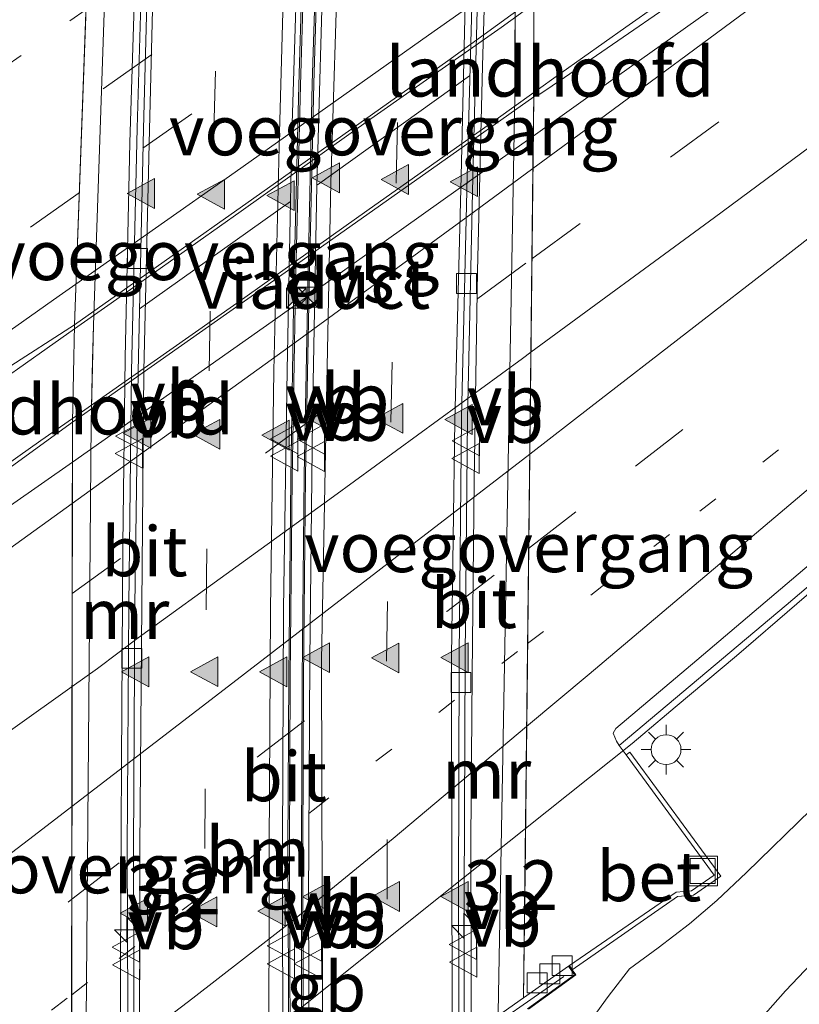
# Model space of a CAD drawing. Units: metres. Extents: x 82460 to 90000, y 449998 to 456251.
# Drawn here: x 84009 to 84048, y 451212 to 451261 of the extents above; entities that cross this region are included whole.
import ezdxf
from ezdxf.enums import TextEntityAlignment as Align

# ---------------------------------------------------------------- set-up
doc = ezdxf.new("R2010")
doc.units = ezdxf.units.M
doc.linetypes.add('VW-1-3_STREEP', pattern=[4, 1, -3])
doc.linetypes.add('VW-3-9_STREEP', pattern=[12, 3, -9])
doc.layers.get('0').update_dxf_attribs({"lineweight": 25})
for name, color, linetype, lineweight in [('B-ME-AM-KILOMETR-S-B1', 7, 'Continuous', 18), ('B-ME-BV-GELEIDECONSTRUCTIE-BARRIER-L-B1', 213, 'BV-STEPBARRIER', 18), ('B-ME-BV-GELEIDECONSTRUCTIE-BARRIER-L-B2', 213, 'BV-STEPBARRIER', 18), ('B-ME-BV-GELEIDECONSTRUCTIE-GELEIDERAIL-L-B1', 213, 'BV-GELEIDERAIL', 18), ('B-ME-BV-GELEIDECONSTRUCTIE-GELEIDERAIL-L-B2', 213, 'BV-GELEIDERAIL', 18), ('B-ME-GW-KRUINLIJN-L-B1', 93, 'Continuous', 18), ('B-ME-GW-TEENLIJN-L-B1', 93, 'Continuous', 18), ('B-ME-IE-GRASLAND-GV-B6', 93, 'Continuous', 18), ('B-ME-IE-INRICHTINGSELEMENT-S-B1', 253, 'Continuous', 18), ('B-ME-IE-MEUBILAIR_WEGMEUBILAIR-LICHTMAST-S-B1', 8, 'Continuous', 18), ('B-ME-KW-LANDHOOFD-GV-B6', 173, 'Continuous', 18), ('B-ME-KW-VIADUCT-GV-B7', 173, 'Continuous', 18), ('B-ME-KW-VOEGOVERGANG-L-B1', 7, 'Continuous', 18), ('B-ME-KW-VOEGOVERGANG-L-B2', 8, 'Continuous', 18), ('B-ME-MW-MUUR-GV-B6', 8, 'IE-TERREINAFSCHEIDING-KUNSTMATIG', 18), ('B-ME-VH-VERH_SOORT-BETON-OVERIG-GV-B6', 8, 'IE-TERREINAFSCHEIDING-NATUURLIJK-HOUTWAL', 18), ('B-ME-VH-VERH_SOORT-BITUMEN-GV-B6', 8, 'IE-TERREINAFSCHEIDING-NATUURLIJK-HOUTWAL', 18), ('B-ME-VH-VERH_SOORT-BITUMEN-GV-B7', 8, 'Continuous', 18), ('B-ME-VH-VERH_SOORT-GV-B6', 8, 'Continuous', 18), ('B-ME-VV-KOLK-S-B1', 8, 'Continuous', 18), ('B-ME-VW-MARKERING-13STREEP-045-L-B1', 255, 'VW-1-3_STREEP', 18), ('B-ME-VW-MARKERING-13STREEP-045-L-B2', 255, 'VW-1-3_STREEP', 18), ('B-ME-VW-MARKERING-39STREEP-015-L-B1', 255, 'VW-3-9_STREEP', 18), ('B-ME-VW-MARKERING-39STREEP-015-L-B2', 255, 'VW-3-9_STREEP', 18), ('B-ME-VW-MARKERING-STREEP-015-L-B1', 7, 'Continuous', 18), ('B-ME-VW-MARKERING-STREEP-015-L-B2', 7, 'Continuous', 18), ('B-ME-VW-MARKERING-VERDRIJFSTRP-GV-B6', 7, 'Continuous', 18), ('B-ME-VW-MARKERING-VERDRIJFSTRP-GV-B7', 7, 'Continuous', 18), ('B-ME-VW-MARKERING-VLAKMARK-S-B1', 7, 'Continuous', 18), ('B-ME-VW-MEUBILAIR_WEGMEUBILAIR-VERKEERSBORD-S-B1', 8, 'Continuous', 18)]:
    doc.layers.add(name, color=color, linetype=linetype, lineweight=lineweight)
doc.styles.add('NLCS-ISO', font='NLCS-ISO.TTF')
doc.linetypes.add('BV-GELEIDERAIL', pattern='A,10,-3,[108,NLCS.SHX,S=1,R=0,X=0,Y=0],-3', length=16)
doc.linetypes.add('BV-STEPBARRIER', pattern='A,1,-1,[16,NLCS.SHX,S=1,R=0,X=-1,Y=0],1', length=3)
doc.linetypes.add('IE-TERREINAFSCHEIDING-KUNSTMATIG', pattern='A,4,[82,NLCS.SHX,S=0.75,R=90,X=0,Y=0],4,-2', length=10)
doc.linetypes.add('IE-TERREINAFSCHEIDING-NATUURLIJK-HOUTWAL', pattern='A,7,-1.5,[67,NLCS.SHX,S=0.75,R=45,X=0,Y=0],-1.5,7,-1.5,[70,NLCS.SHX,S=0.75,R=0,X=0,Y=0],-1.5', length=20)

# ---------------------------------------------------------------- blocks, each defined once
blk = doc.blocks.new('hecto')
for p, q in [((0, 0.625), (-0.625, 0)), ((0, -0.625), (0, 0.625)), ((-0.625, 0), (0.625, 0)), ((0.625, 0), (0, -0.625))]:
    blk.add_line(p, q)
blk = doc.blocks.new('verfsymbol')
for color in [252, 253]:
    blk.add_hatch(color=color).paths.add_polyline_path([(0.75, -0.625), (0, 0.75), (-0.75, -0.625)])
blk.add_lwpolyline([(0.75, -0.625), (0, 0.75), (-0.75, -0.625)], close=True)
blk = doc.blocks.new('lantaarnpaal')
for p, q in [((0, 0.75), (0, 1.25)), ((-0.884, 0.884), (-0.53, 0.53)), ((0.53, 0.53), (0.884, 0.884)), ((-0.75, 0), (-1.25, 0)), ((0.75, 0), (1.25, 0)), ((-0.53, -0.53), (-0.884, -0.884)), ((0, -0.75), (0, -1.25)), ((0.53, -0.53), (0.884, -0.884))]:
    blk.add_line(p, q)
blk.add_circle((0, 0), 0.75)
blk = doc.blocks.new('camera')
h = blk.add_hatch(color=256)
h.paths.add_polyline_path([(0.5, 0.5), (-0.5, 0.5), (0, 0)])
h.paths.add_polyline_path([(0, 0), (-0.5, -0.5), (0.5, -0.5)])
for p, q in [((-0.5, 0.5), (0.5, -0.5)), ((0.5, 0.5), (-0.5, -0.5))]:
    blk.add_line(p, q)
blk.add_lwpolyline([(-0.5, 0.5), (0.5, 0.5), (0.5, -0.5), (-0.5, -0.5)], close=True)
blk = doc.blocks.new('kolk')
blk.add_lwpolyline([(-0.5, -0.5), (0.5, -0.5), (0.5, 0.5), (-0.5, 0.5)], close=True)
blk = doc.blocks.new('put')
for p, q in [((0.75, 0.75), (-0.75, 0.75)), ((-0.75, 0.75), (-0.75, -0.75)), ((0.75, -0.75), (0.75, 0.75)), ((-0.75, -0.75), (0.75, -0.75))]:
    blk.add_line(p, q)
blk.add_lwpolyline([(-0.625, 0.625), (0.625, 0.625), (0.625, -0.625), (-0.625, -0.625)], close=True)
blk = doc.blocks.new('verkeersbord')
for p, q in [((0, 0.75), (-0.75, -0.625)), ((0.75, -0.625), (0, 0.75)), ((-0.75, -0.625), (0.75, -0.625))]:
    blk.add_line(p, q)

msp = doc.modelspace()

# ---------------------------------------------------------------- linework, layer by layer
at = {"layer": 'B-ME-BV-GELEIDECONSTRUCTIE-BARRIER-L-B1'}
for points in [[(84022.826, 451209.507, -2.926), (84022.788, 451219.545, -2.933), (84022.824, 451228.163, -2.952), (84022.93, 451238.124, -2.974), (84023.088, 451247.765, -2.995), (84023.34, 451257.871, -3.012), (84023.642, 451268.005, -3.036), (84024.014, 451278.259, -3.06), (84024.452, 451288.276, -3.076), (84024.951, 451297.55, -3.098), (84025.475, 451307.063, -3.118), (84025.504, 451307.637, -3.117), (84026.066, 451316.516, -3.135), (84026.657, 451325.153, -3.151), (84027.365, 451334.283, -3.171), (84027.7379, 451339.352, -3.181)], [(84014.393, 451203.34, -3.016), (84014.37, 451213.627, -3.034), (84014.416, 451223.864, -3.035), (84014.49, 451234.767, -3.059), (84014.599, 451244.185, -3.099), (84014.832, 451254.992, -3.107), (84015.136, 451264.56, -3.118), (84015.524, 451275.271, -3.144), (84015.837, 451283.071, -3.162), (84016.221, 451292.032, -3.183), (84016.757, 451301.539, -3.196), (84017.34, 451311.239, -3.216), (84017.93, 451321.003, -3.236), (84018.649, 451330.852, -3.268), (84019.289, 451338.74, -3.272)], [(84023.549, 451209.457, -2.925), (84023.537, 451219.609, -2.934), (84023.57, 451228.029, -2.959), (84023.673, 451238.279, -2.974), (84023.857, 451247.712, -3.001), (84024.082, 451257.962, -3.016), (84024.392, 451267.925, -3.034), (84024.777, 451278.279, -3.057), (84025.201, 451288.106, -3.08), (84025.682, 451297.587, -3.102), (84026.201, 451307.001, -3.116), (84026.234, 451307.59, -3.121), (84026.813, 451316.275, -3.134), (84027.422, 451325.182, -3.155), (84028.095, 451334.252, -3.175), (84028.4906, 451338.9575, -3.178)], [(84032.021, 451202.936, -3.015), (84031.995, 451212.892, -3.028), (84031.97, 451219.975, -3.041), (84032.039, 451228.25, -3.053), (84032.139, 451238.007, -3.074), (84032.308, 451248.535, -3.091), (84032.555, 451258.835, -3.098), (84032.834, 451267.992, -3.129), (84033.184, 451277.221, -3.148), (84033.574, 451285.942, -3.166), (84033.978, 451294.685, -3.184), (84034.423, 451303.666, -3.198), (84035.028, 451313.139, -3.216), (84035.642, 451322.755, -3.235), (84036.375, 451332.344, -3.262), (84036.6497, 451335.9656, -3.26)]]:
    msp.add_polyline3d(points, dxfattribs=at)
at = {"layer": 'B-ME-BV-GELEIDECONSTRUCTIE-BARRIER-L-B2'}
msp.add_polyline3d([(84011.9066, 451202.4593, 3.3042), (84021.392, 451209.895, 3.406), (84030.79, 451217.407, 3.465), (84034.7241, 451220.5378, 3.504)], dxfattribs=at)
at = {"layer": 'B-ME-BV-GELEIDECONSTRUCTIE-GELEIDERAIL-L-B1'}
for points in [[(84035.1345, 451257.4989, 3.986), (84036.504, 451258.481, 3.986), (84039.757, 451260.787, 3.975), (84043.017, 451263.084, 3.991), (84049.505, 451267.76, 4.026), (84059.269, 451274.779, 4.006), (84081.967, 451290.855, 4.252), (84099.152, 451303.444, 4.229), (84115.766, 451315.832, 4.225), (84132.107, 451328.153, 4.266), (84156.336, 451346.634, 4.229), (84159.5777, 451349.1756, 4.2217)], [(84034.7241, 451220.5378, 3.504), (84040.085, 451224.804, 3.539), (84040.625, 451225.26, 3.523), (84042.236, 451226.632, 3.355), (84045.324, 451229.206, 3.32), (84048.357, 451231.816, 3.343), (84051.393, 451234.439, 3.382), (84060.508, 451242.257, 3.443), (84069.707, 451250.013, 3.392), (84086.307, 451264.734, 3.721), (84097.821, 451274.415, 3.798), (84110.536, 451284.658, 3.757), (84146.2598, 451312.8613, 3.7223)], [(84012.0549, 451245.6324, 3.876), (84010.679, 451244.666, 3.85), (84008.503, 451243.129, 3.818), (84004.146, 451240.043, 3.809), (84000.868, 451237.766, 3.801), (83994.326, 451233.141, 3.808), (83987.79, 451228.543, 3.771), (83986.595, 451227.704, 3.757), (83969.137, 451216.178, 3.901), (83947.185, 451201.07, 3.901), (83927.74, 451187.798, 3.91), (83909.436, 451175.262, 3.955), (83900.269, 451169.062, 4.045), (83895.78, 451165.999, 4.069)], [(83896.438, 451161.482, 4.157), (83950.694, 451198.449, 3.995), (83972.461, 451213.425, 3.995), (83980.583, 451219.34, 3.731), (83987.148, 451223.887, 3.777), (83993.693, 451228.456, 3.829), (83995.064, 451229.382, 3.863), (84000.542, 451233.135, 3.899), (84001.612, 451233.885, 3.902), (84003.825, 451235.39, 3.921), (84010.373, 451240.024, 3.975), (84011.9578, 451241.1358, 3.97)]]:
    msp.add_polyline3d(points, dxfattribs=at)
at = {"layer": 'B-ME-BV-GELEIDECONSTRUCTIE-GELEIDERAIL-L-B2'}
for points in [[(84035.1474, 451261.9533, 3.916), (84033.503, 451260.777, 3.924), (84026.952, 451256.184, 3.9), (84020.441, 451251.547, 3.891), (84013.905, 451246.931, 3.894), (84012.0549, 451245.6324, 3.876)], [(84011.9578, 451241.1358, 3.97), (84013.65, 451242.323, 3.965), (84020.221, 451246.932, 3.965), (84026.745, 451251.557, 3.987), (84033.252, 451256.149, 3.986), (84035.1345, 451257.4989, 3.986)], [(84009.7282, 451194.2552, 3.102), (84022.2244, 451203.0612, 3.077), (84036.6569, 451213.0971, 3.158)]]:
    msp.add_polyline3d(points, dxfattribs=at)
at = {"layer": 'B-ME-GW-KRUINLIJN-L-B1'}
msp.add_polyline3d([(84149.111, 451310.797, 2.701), (84138.421, 451302.439, 2.743), (84128.085, 451294.334, 2.691), (84118.006, 451286.507, 2.797), (84107.572, 451278.095, 2.695), (84105.351, 451276.52, 2.707), (84095.761, 451268.331, 2.68), (84085.9, 451259.991, 2.629), (84078.208, 451252.849, 2.604), (84076.454, 451251.317, 2.551), (84068.948, 451244.594, 2.465), (84063.258, 451237.824, 2.326), (84057.647, 451231.365, 2.334), (84052.256, 451225.324, 2.402), (84049.057, 451221.481, 2.297), (84045.833, 451218.332, 2.352), (84044.334, 451216.914, 2.379), (84042.958, 451215.748, 2.368), (84041.385, 451214.536, 2.376), (84039.947, 451213.483, 2.372), (84038.879, 451212.097, 2.327), (84038.092, 451211.006, 2.227)], dxfattribs=at)
at = {"layer": 'B-ME-GW-TEENLIJN-L-B1'}
msp.add_polyline3d([(84137.749, 451292.156, 0.209), (84130.797, 451286.477, 0.17), (84123.329, 451280.604, 0.183), (84115.842, 451274.685, 0.245), (84114.799, 451273.892, 0.285), (84114.183, 451273.29, 0.225), (84113.847, 451272.651, 0.303), (84113.288, 451270.838, 0.341), (84111.817, 451268.58, 0.325), (84109.834, 451266.465, 0.389), (84103.192, 451260.921, 0.45), (84096.514, 451255.132, 0.407), (84089.768, 451249.767, 0.331), (84083.11, 451244.185, 0.281), (84076.408, 451239.034, 0.37), (84069.833, 451233.512, 0.332), (84068.358, 451232.218, 0.273), (84066.856, 451231.523, 0.276), (84064.085, 451230.343, 0.349), (84060.197, 451226.349, 0.238), (84057.068, 451222.713, 0.273), (84051.972, 451216.78, 0.228), (84047.789, 451212.38, 0.187), (84042.169, 451206.029, 0.124)], dxfattribs=at)
at = {"layer": 'B-ME-IE-GRASLAND-GV-B6'}
for points in [[(84149.067, 451346.386, 2.545), (84161.331, 451349.641, 2.244), (84143.526, 451336.065, 2.272), (84130.654, 451326.28, 2.439), (84117.071, 451316.32, 2.656), (84098.412, 451302.722, 2.683), (84072.775, 451283.892, 2.822), (84058.871, 451273.478, 3.245), (84052.236, 451268.821, 3.225), (84044.681, 451263.777, 3.234), (84036.677, 451258.268, 3.237), (84035.44, 451257.428, 3.229), (84035.1339, 451257.2962, 3.248), (84035.1482, 451262.2392, 3.202), (84040.539, 451266.144, 3.191), (84050.133, 451273.223, 3.211), (84059.687, 451280.163, 3.219), (84064.665, 451283.782, 3.235), (84069.556, 451287.35, 3.218), (84077.151, 451292.752, 2.782), (84097.629, 451307.482, 2.741), (84126.709, 451329.223, 2.439), (84149.067, 451346.386, 2.545)], [(84149.111, 451310.797, 2.701), (84138.421, 451302.439, 2.743), (84128.085, 451294.334, 2.691), (84118.006, 451286.507, 2.797), (84107.572, 451278.095, 2.695), (84105.351, 451276.52, 2.707), (84095.761, 451268.331, 2.68), (84085.9, 451259.991, 2.629), (84078.208, 451252.849, 2.604), (84076.454, 451251.317, 2.551), (84068.948, 451244.594, 2.465), (84063.258, 451237.824, 2.326), (84057.647, 451231.365, 2.334), (84052.256, 451225.324, 2.402), (84049.057, 451221.481, 2.297), (84045.833, 451218.332, 2.352), (84044.334, 451216.914, 2.379), (84042.958, 451215.748, 2.368), (84041.385, 451214.536, 2.376), (84039.947, 451213.483, 2.372), (84038.879, 451212.097, 2.327), (84038.092, 451211.006, 2.227)], [(84038.092, 451211.006, 2.227), (84038.879, 451212.097, 2.327), (84039.947, 451213.483, 2.372), (84041.385, 451214.536, 2.376), (84042.958, 451215.748, 2.368), (84044.334, 451216.914, 2.379), (84045.833, 451218.332, 2.352), (84049.057, 451221.481, 2.297), (84052.256, 451225.324, 2.402), (84057.647, 451231.365, 2.334), (84063.258, 451237.824, 2.326), (84068.948, 451244.594, 2.465), (84076.454, 451251.317, 2.551), (84078.208, 451252.849, 2.604), (84085.9, 451259.991, 2.629), (84095.761, 451268.331, 2.68), (84105.351, 451276.52, 2.707), (84107.572, 451278.095, 2.695), (84118.006, 451286.507, 2.797), (84128.085, 451294.334, 2.691), (84138.421, 451302.439, 2.743), (84149.111, 451310.797, 2.701), (84137.749, 451292.156, 0.209)], [(84137.749, 451292.156, 0.209), (84130.797, 451286.477, 0.17), (84123.329, 451280.604, 0.183), (84115.842, 451274.685, 0.245), (84114.799, 451273.892, 0.285), (84114.183, 451273.29, 0.225), (84113.847, 451272.651, 0.303), (84113.288, 451270.838, 0.341), (84111.817, 451268.58, 0.325), (84109.834, 451266.465, 0.389), (84103.192, 451260.921, 0.45), (84096.514, 451255.132, 0.407), (84089.768, 451249.767, 0.331), (84083.11, 451244.185, 0.281), (84076.408, 451239.034, 0.37), (84069.833, 451233.512, 0.332), (84068.358, 451232.218, 0.273), (84066.856, 451231.523, 0.276), (84064.085, 451230.343, 0.349), (84060.197, 451226.349, 0.238), (84057.068, 451222.713, 0.273), (84051.972, 451216.78, 0.228), (84047.789, 451212.38, 0.187), (84042.169, 451206.029, 0.124)], [(84042.169, 451206.029, 0.124), (84047.789, 451212.38, 0.187), (84051.972, 451216.78, 0.228), (84057.068, 451222.713, 0.273), (84060.197, 451226.349, 0.238), (84064.085, 451230.343, 0.349), (84066.856, 451231.523, 0.276), (84068.358, 451232.218, 0.273), (84069.833, 451233.512, 0.332), (84076.408, 451239.034, 0.37), (84083.11, 451244.185, 0.281), (84089.768, 451249.767, 0.331), (84096.514, 451255.132, 0.407), (84103.192, 451260.921, 0.45)], [(83906.32, 451168.365, 3.342), (83897.521, 451162.463, 3.438), (83897.468, 451163.408, 3.42), (83896.678, 451162.877, 3.42), (83896.345, 451165.128, 3.42), (83897.148, 451165.722, 3.393), (83896.881, 451166.563, 3.393), (83917.908, 451181.536, 2.768), (83927.282, 451187.914, 2.801), (83943.437, 451198.905, 2.858), (83966.188, 451214.779, 2.93), (83985.09, 451227.515, 3.085), (83992.574, 451232.669, 3.105), (83999.84, 451237.648, 3.122), (84008.622, 451243.621, 3.155), (84012.0595, 451245.8442, 3.149), (84011.9536, 451240.9404, 3.207), (84003.3546, 451234.7019, 3.174), (83995.3984, 451229.1703, 3.145), (83989.4715, 451225.0776, 3.122), (83968.194, 451210.352, 2.894), (83934.878, 451187.521, 3.033), (83910.91, 451171.444, 3.292), (83906.32, 451168.365, 3.342)], [(84034.8728, 451211.4586, 2.111), (84037.252, 451213.1802, 2.286), (84037.0732, 451213.4382, 2.3683), (84042.357, 451217.123, 2.461), (84043.163, 451217.186, 2.476), (84044.547, 451218.134, 2.462), (84039.962, 451224.371, 2.629), (84039.7814, 451224.2326, 2.5569), (84039.437, 451224.703, 2.572), (84047.823, 451231.76, 2.663), (84055.631, 451238.379, 2.749)]]:
    msp.add_polyline3d(points, dxfattribs=at)
at = {"layer": 'B-ME-KW-LANDHOOFD-GV-B6'}
for points in [[(84033.3182, 451209.4569, 2.1461), (84034.1839, 451257.299, 3.248), (84034.1891, 451259.0939, 3.2231), (84034.1982, 451262.242, 3.202), (84035.0713, 451300.2028, 2.2431), (84035.639, 451300.604, 2.244), (84036.5569, 451301.2519, 2.277), (84036.5383, 451300.309, 2.39), (84038.2733, 451301.5611, 2.451), (84038.4546, 451301.3227, 2.509), (84038.6006, 451301.1307, 2.357), (84038.5598, 451301.1018, 2.427)], [(84038.5598, 451301.1018, 2.427), (84036.3288, 451299.5128, 2.4429), (84036.0078, 451289.378, 2.6432), (84035.1482, 451262.2392, 3.202), (84035.1411, 451259.7677, 3.225), (84035.1339, 451257.2962, 3.248), (84034.6986, 451218.2529, 2.4557), (84034.6293, 451212.0301, 2.3339), (84036.8846, 451213.623, 2.309), (84036.9259, 451213.6513, 2.309), (84037.0732, 451213.4382, 2.3683), (84037.252, 451213.1802, 2.286), (84034.8728, 451211.4586, 2.111)], [(84011.9041, 451200.4104, 2.3004), (84011.9536, 451240.9404, 3.207), (84012.0065, 451243.3923, 3.178), (84012.0595, 451245.8442, 3.149), (84013.0555, 451273.0848, 2.6295), (84013.4255, 451283.2022, 2.4225), (84010.5267, 451281.1845, 2.394), (84010.4853, 451281.1565, 2.494), (84010.3657, 451281.3401, 2.6428), (84010.1833, 451281.6198, 2.589), (84013.3064, 451283.7424, 2.521), (84013.3664, 451284.8488, 2.406), (84014.377, 451285.565, 2.3343)], [(84014.377, 451285.565, 2.3343), (84013.0092, 451245.8237, 3.149), (84012.9714, 451244.0753, 3.18), (84012.9033, 451240.9199, 3.207), (84012.5076, 451194.8375, 1.8945)]]:
    msp.add_polyline3d(points, dxfattribs=at)
at = {"layer": 'B-ME-KW-VIADUCT-GV-B7'}
for points in [[(84011.9041, 451200.4104, 2.3004), (84011.9486, 451236.8532, 3.1255), (84011.9512, 451238.9438, 3.1671), (84011.9536, 451240.9404, 3.207), (84012.0065, 451243.3923, 3.178), (84012.0595, 451245.8442, 3.149), (84013.0555, 451273.0848, 2.6295), (84013.4255, 451283.2022, 2.4225), (84010.5267, 451281.1845, 2.394), (84010.252, 451281.606, 2.509), (84013.355, 451283.715, 2.521), (84013.415, 451284.822, 2.706), (84015.4431, 451286.2593, 2.7616), (84015.4677, 451286.9152, 2.845), (84034.6025, 451300.4269, 2.896), (84034.5841, 451299.7975, 2.8106), (84036.505, 451301.154, 2.769), (84036.4863, 451300.2099, 2.5595), (84038.263, 451301.492, 2.54), (84038.5598, 451301.1018, 2.427)], [(84038.5598, 451301.1018, 2.427), (84036.3288, 451299.5128, 2.4429), (84036.0078, 451289.378, 2.6432), (84035.1482, 451262.2392, 3.202), (84035.1411, 451259.7677, 3.225), (84035.1339, 451257.2962, 3.248), (84035.1118, 451255.3177, 3.2063), (84035.0937, 451253.6926, 3.1723), (84034.6986, 451218.2529, 2.4557), (84034.6293, 451212.0301, 2.3339), (84036.8846, 451213.623, 2.309), (84037.183, 451213.192, 2.486), (84034.824, 451211.485, 2.477)]]:
    msp.add_polyline3d(points, dxfattribs=at)
at = {"layer": 'B-ME-KW-VOEGOVERGANG-L-B1'}
for p, q in [((84031.915, 451258.342, -4.04), (84024.267, 451252.862, -3.868)), ((84022.918, 451252.029, -3.874), (84015.323, 451246.634, -3.998))]:
    msp.add_line(p, q, dxfattribs=at)
at = {"layer": 'B-ME-KW-VOEGOVERGANG-L-B2'}
for p, q in [((84013.4255, 451283.2022, 2.4225), (84012.0595, 451245.8442, 3.149)), ((84034.6293, 451212.0301, 2.3339), (84035.1339, 451257.2962, 3.248)), ((84011.8988, 451196.12, 2.1936), (84011.9536, 451240.9404, 3.207))]:
    msp.add_line(p, q, dxfattribs=at)
at = {"layer": 'B-ME-MW-MUUR-GV-B6'}
for points in [[(84018.128, 451335.941, 0.597), (84019.694, 451339.718, -4.242), (84018.784, 451328.103, -4.22), (84017.95, 451315.8, -4.199), (84017.199, 451304.056, -4.173), (84016.556, 451291.702, -4.132), (84016.005, 451279.837, -4.123), (84015.553, 451267.687, -4.101), (84015.209, 451255.723, -4.075), (84014.927, 451243.515, -4.042), (84014.785, 451231.754, -4.028), (84014.714, 451219.536, -4.018), (84014.748, 451207.397, -3.987)], [(84031.663, 451205.533, -3.993), (84031.635, 451217.136, -4.008), (84031.691, 451229.25, -4.032), (84031.811, 451241.113, -4.049), (84032.073, 451253.253, -4.073), (84032.383, 451264.875, -4.091), (84032.822, 451276.922, -4.12), (84033.348, 451288.97, -4.145), (84034.025, 451301.256, -4.178), (84034.706, 451312.695, -4.206), (84035.544, 451324.677, -4.221), (84036.413, 451336.687, -4.248), (84037.39, 451333.703, 0.512)], [(84012.5076, 451194.8375, 1.8945), (84012.903, 451240.92, 3.207), (84013.009, 451245.824, 3.149), (84014.377, 451285.565, 2.334), (84014.923, 451285.952, 2.341), (84015.05, 451289.099, 2.35), (84015.297, 451292.917, 0.541), (84015.942, 451303.46, 0.679), (84016.565, 451313.856, 0.644), (84017.304, 451326.032, 0.654), (84018.128, 451335.941, 0.597)], [(84037.39, 451333.703, 0.512), (84036.621, 451324.652, 0.516), (84035.51, 451307.205, 0.562), (84035.221, 451303.05, 2.248), (84035.0713, 451300.2028, 2.2431), (84034.198, 451262.242, 3.202), (84034.184, 451257.299, 3.248), (84033.3182, 451209.4569, 2.1461)], [(84026.141, 451316.511, -3.132), (84025.579, 451307.633, -3.114), (84025.55, 451307.059, -3.115), (84025.026, 451297.546, -3.095), (84024.527, 451288.272, -3.073), (84024.089, 451278.256, -3.057), (84023.717, 451268.003, -3.033), (84023.415, 451257.869, -3.009), (84023.163, 451247.763, -2.992), (84023.005, 451238.123, -2.971), (84022.899, 451228.162, -2.949), (84022.863, 451219.545, -2.93), (84022.901, 451209.507, -2.923)], [(84023.474, 451209.457, -2.922), (84023.462, 451219.609, -2.931), (84023.495, 451228.03, -2.956), (84023.598, 451238.28, -2.971), (84023.782, 451247.714, -2.998), (84024.007, 451257.964, -3.013), (84024.317, 451267.928, -3.031), (84024.702, 451278.282, -3.054), (84025.126, 451288.11, -3.077), (84025.607, 451297.591, -3.099), (84026.126, 451307.005, -3.113), (84026.159, 451307.595, -3.118), (84026.738, 451316.28, -3.131)], [(84022.534, 451207.461, -3.789), (84022.514, 451219.704, -3.81), (84022.57, 451231.564, -3.845), (84022.752, 451243.567, -3.849), (84022.984, 451255.41, -3.882), (84023.363, 451267.655, -3.907), (84023.789, 451279.293, -3.931), (84024.376, 451291.887, -3.948), (84024.98, 451303.238, -3.965), (84025.724, 451315.466, -3.985)], [(84026.891, 451313.252, -3.996), (84026.156, 451301.206, -3.971), (84025.55, 451289.409, -3.936), (84025.019, 451276.989, -3.914), (84024.594, 451265.246, -3.887), (84024.245, 451252.839, -3.868), (84024.017, 451241.167, -3.84), (84023.877, 451229.007, -3.822), (84023.826, 451216.9, -3.803), (84023.868, 451204.994, -3.795)]]:
    msp.add_polyline3d(points, dxfattribs=at)
at = {"layer": 'B-ME-VH-VERH_SOORT-BETON-OVERIG-GV-B6'}
msp.add_polyline3d([(84037.0732, 451213.4382, 2.3683), (84036.9259, 451213.6513, 2.309), (84042.3, 451217.332, 2.345), (84043.071, 451217.406, 2.365), (84044.21, 451218.184, 2.363), (84040.6029, 451223.1107, 2.4779), (84039.7814, 451224.2326, 2.5569), (84039.962, 451224.371, 2.629), (84044.547, 451218.134, 2.462), (84043.163, 451217.186, 2.476), (84042.357, 451217.123, 2.461), (84037.0732, 451213.4382, 2.3683)], dxfattribs=at)
at = {"layer": 'B-ME-VH-VERH_SOORT-BITUMEN-GV-B6'}
for points in [[(84014.748, 451207.397, -3.987), (84014.714, 451219.536, -4.018), (84014.785, 451231.754, -4.028), (84014.927, 451243.515, -4.042), (84015.209, 451255.723, -4.075), (84015.553, 451267.687, -4.101), (84016.005, 451279.837, -4.123), (84016.556, 451291.702, -4.132), (84017.199, 451304.056, -4.173), (84017.95, 451315.8, -4.199), (84018.784, 451328.103, -4.22), (84019.694, 451339.718, -4.242), (84019.971, 451339.706, -4.193)], [(84019.971, 451339.706, -4.193), (84019.096, 451328.062, -4.17), (84018.231, 451315.771, -4.158), (84017.527, 451304.006, -4.128), (84016.837, 451291.676, -4.092), (84016.298, 451279.658, -4.072), (84015.85, 451267.679, -4.054), (84015.521, 451255.682, -4.028), (84015.255, 451243.497, -4.003), (84015.093, 451231.745, -3.985), (84015.031, 451219.534, -3.971), (84015.064, 451207.346, -3.941)], [(84015.064, 451207.346, -3.941), (84015.031, 451219.534, -3.971), (84015.093, 451231.745, -3.985), (84015.255, 451243.497, -4.003), (84015.521, 451255.682, -4.028), (84015.85, 451267.679, -4.054), (84016.298, 451279.658, -4.072), (84016.837, 451291.676, -4.092), (84017.527, 451304.006, -4.128), (84018.231, 451315.771, -4.158), (84019.096, 451328.062, -4.17), (84019.971, 451339.706, -4.193), (84027.486, 451339.41, -4.048), (84026.539, 451327.096, -4.024), (84025.724, 451315.466, -3.985), (84024.98, 451303.238, -3.965), (84024.376, 451291.887, -3.948), (84023.789, 451279.293, -3.931), (84023.363, 451267.655, -3.907), (84022.984, 451255.41, -3.882), (84022.752, 451243.567, -3.849), (84022.57, 451231.564, -3.845), (84022.514, 451219.704, -3.81), (84022.534, 451207.461, -3.789)], [(84023.868, 451204.994, -3.795), (84023.826, 451216.9, -3.803), (84023.877, 451229.007, -3.822), (84024.017, 451241.167, -3.84), (84024.245, 451252.839, -3.868), (84024.594, 451265.246, -3.887), (84025.019, 451276.989, -3.914), (84025.55, 451289.409, -3.936), (84026.156, 451301.206, -3.971), (84026.891, 451313.252, -3.996), (84027.694, 451325.249, -4.009), (84028.628, 451337.288, -4.046), (84036.122, 451336.782, -4.206), (84035.229, 451324.74, -4.18), (84034.438, 451312.73, -4.156), (84033.704, 451301.286, -4.126), (84033.062, 451289.035, -4.098), (84032.518, 451276.928, -4.078), (84032.112, 451264.902, -4.05), (84031.799, 451253.267, -4.032), (84031.507, 451241.199, -4.012), (84031.392, 451229.215, -3.984), (84031.362, 451217.121, -3.959), (84031.414, 451205.47, -3.941)], [(84031.414, 451205.47, -3.941), (84031.362, 451217.121, -3.959), (84031.392, 451229.215, -3.984), (84031.507, 451241.199, -4.012), (84031.799, 451253.267, -4.032), (84032.112, 451264.902, -4.05), (84032.518, 451276.928, -4.078), (84033.062, 451289.035, -4.098), (84033.704, 451301.286, -4.126), (84034.438, 451312.73, -4.156), (84035.229, 451324.74, -4.18), (84036.122, 451336.782, -4.206), (84036.413, 451336.687, -4.248)], [(84036.413, 451336.687, -4.248), (84035.544, 451324.677, -4.221), (84034.706, 451312.695, -4.206), (84034.025, 451301.256, -4.178), (84033.348, 451288.97, -4.145), (84032.822, 451276.922, -4.12), (84032.383, 451264.875, -4.091), (84032.073, 451253.253, -4.073), (84031.811, 451241.113, -4.049), (84031.691, 451229.25, -4.032), (84031.635, 451217.136, -4.008), (84031.663, 451205.533, -3.993)], [(84013.0555, 451273.0848, 2.6295), (84012.0595, 451245.8442, 3.149), (84008.622, 451243.621, 3.155), (83999.84, 451237.648, 3.122), (83992.574, 451232.669, 3.105), (83985.09, 451227.515, 3.085), (83966.188, 451214.779, 2.93), (83943.437, 451198.905, 2.858)], [(84050.971, 451235.471, 2.634), (84043.34, 451228.988, 2.595), (84039.267, 451225.553, 2.591), (84039.125, 451225.325, 2.593), (84039.289, 451224.917, 2.587), (84039.437, 451224.703, 2.572), (84039.7814, 451224.2326, 2.5569), (84040.6029, 451223.1107, 2.4779), (84044.21, 451218.184, 2.363), (84043.071, 451217.406, 2.365), (84042.3, 451217.332, 2.345), (84036.9259, 451213.6513, 2.309), (84036.8846, 451213.623, 2.309), (84034.6293, 451212.0301, 2.3339), (84034.6986, 451218.2529, 2.4557), (84035.1339, 451257.2962, 3.248), (84035.44, 451257.428, 3.229), (84036.677, 451258.268, 3.237), (84044.681, 451263.777, 3.234), (84052.236, 451268.821, 3.225)], [(84057.494, 451238.491, 2.691), (84057.37, 451238.336, 2.686), (84056.363, 451237.499, 2.694), (84055.631, 451238.379, 2.749), (84047.823, 451231.76, 2.663), (84039.437, 451224.703, 2.572), (84039.289, 451224.917, 2.587), (84039.125, 451225.325, 2.593), (84039.267, 451225.553, 2.591), (84043.34, 451228.988, 2.595), (84050.971, 451235.471, 2.634), (84059.48, 451242.703, 2.706), (84067.089, 451249.132, 2.717), (84067.5701, 451248.5704, 2.7993), (84064.993, 451246.362, 2.793), (84058.098, 451240.439, 2.729), (84057.853, 451240.13, 2.744), (84057.759, 451239.918, 2.727), (84057.555, 451238.677, 2.698), (84057.494, 451238.491, 2.691)], [(83968.194, 451210.352, 2.894), (83989.4715, 451225.0776, 3.122), (83995.3984, 451229.1703, 3.145), (84003.3546, 451234.7019, 3.174), (84011.9536, 451240.9404, 3.207)], [(84011.9536, 451240.9404, 3.207), (84011.9041, 451200.4104, 2.3004)]]:
    msp.add_polyline3d(points, dxfattribs=at)
at = {"layer": 'B-ME-VH-VERH_SOORT-BITUMEN-GV-B7'}
for points in [[(84021.075, 451252.203, 3.154), (84012.0595, 451245.8442, 3.149), (84013.0556, 451273.0848, 2.6261), (84013.4255, 451283.2022, 2.4225), (84019.711, 451287.639, 2.477), (84028.42, 451293.844, 2.485), (84036.3288, 451299.5128, 2.4429), (84036.0078, 451289.378, 2.6453), (84035.1482, 451262.2392, 3.202), (84030.813, 451259.099, 3.21), (84021.075, 451252.203, 3.154)], [(84019.131, 451201.193, 2.254), (84011.8988, 451196.12, 2.1936), (84011.9041, 451200.4104, 2.2971), (84011.9536, 451240.9404, 3.207), (84013.4801, 451242.0155, 3.208), (84021.216, 451247.464, 3.215), (84030.401, 451253.948, 3.249), (84035.1339, 451257.2962, 3.248), (84034.6987, 451218.2529, 2.457), (84034.6293, 451212.0301, 2.3339), (84027.464, 451206.996, 2.322), (84019.131, 451201.193, 2.254)]]:
    msp.add_polyline3d(points, dxfattribs=at)
at = {"layer": 'B-ME-VH-VERH_SOORT-GV-B6'}
for points in [[(84022.901, 451209.507, -2.923), (84022.863, 451219.545, -2.93), (84022.899, 451228.162, -2.949), (84023.005, 451238.123, -2.971), (84023.163, 451247.763, -2.992), (84023.415, 451257.869, -3.009), (84023.717, 451268.003, -3.033), (84024.089, 451278.256, -3.057), (84024.527, 451288.272, -3.073), (84025.026, 451297.546, -3.095), (84025.55, 451307.059, -3.115), (84025.579, 451307.633, -3.114), (84026.141, 451316.511, -3.132)], [(84026.738, 451316.28, -3.131), (84026.159, 451307.595, -3.118), (84026.126, 451307.005, -3.113), (84025.607, 451297.591, -3.099), (84025.126, 451288.11, -3.077), (84024.702, 451278.282, -3.054), (84024.317, 451267.928, -3.031), (84024.007, 451257.964, -3.013), (84023.782, 451247.714, -2.998), (84023.598, 451238.28, -2.971), (84023.495, 451228.03, -2.956), (84023.462, 451219.609, -2.931), (84023.474, 451209.457, -2.922)]]:
    msp.add_polyline3d(points, dxfattribs=at)
at = {"layer": 'B-ME-VW-MARKERING-13STREEP-045-L-B1'}
for points in [[(84034.8276, 451229.8245, 2.7411), (84043.49, 451236.482, 2.743), (84053.162, 451243.994, 2.791), (84059.536, 451248.91, 2.813), (84064.3575, 451252.6717, 2.8113), (84068.881, 451256.201, 2.807), (84084.07, 451268.236, 2.953)], [(84012.6385, 451261.6805, 2.886), (84003.489, 451255.191, 2.842), (83993.394, 451248.132, 2.853), (83985.3888, 451242.5084, 2.8031), (83974.247, 451234.8, 2.763), (83965.459, 451228.87, 2.876), (83945.116, 451214.734, 2.778), (83924.456, 451200.631, 2.83), (83907.614, 451189.088, 2.867), (83893.37, 451179.52, 2.935)], [(83901.713, 451130.822, 2.979), (83920.464, 451144.179, 2.858), (83936.55, 451155.757, 2.795), (83940.133, 451158.4, 2.787), (83959.337, 451172.568, 2.75), (83978.21, 451186.653, 2.656), (83992.634, 451197.557, 2.5), (84004.54, 451206.558, 2.574), (84011.9184, 451212.1888, 2.6473)]]:
    msp.add_polyline3d(points, dxfattribs=at)
at = {"layer": 'B-ME-VW-MARKERING-13STREEP-045-L-B2'}
msp.add_polyline3d([(84011.9184, 451212.1888, 2.6472), (84014.297, 451214.004, 2.657), (84024.047, 451221.464, 2.698), (84034.8276, 451229.8245, 2.7411)], dxfattribs=at)
at = {"layer": 'B-ME-VW-MARKERING-39STREEP-015-L-B1'}
for points in [[(84035.043, 451249.1443, 3.0838), (84042.011, 451254.253, 3.097), (84051.672, 451261.335, 3.122), (84055.6487, 451264.2606, 3.1252), (84065.135, 451271.305, 3.13), (84086.749, 451287.367, 3.261), (84105.916, 451301.707, 3.266), (84125.015, 451316.222, 3.293), (84153.688, 451338.172, 3.266), (84158.0188, 451341.5585, 3.259)], [(84018.62, 451207.577, -3.877), (84018.613, 451219.524, -3.901), (84018.675, 451231.583, -3.922), (84018.82, 451243.524, -3.934), (84019.057, 451255.581, -3.964), (84019.427, 451267.536, -3.992), (84019.847, 451279.578, -4.016), (84020.406, 451291.518, -4.033), (84021.054, 451303.487, -4.057), (84021.798, 451315.506, -4.084), (84022.638, 451327.438, -4.101), (84023.566, 451339.5644, -4.127)], [(84027.716, 451192.981, -3.83), (84027.774, 451216.988, -3.892), (84027.737, 451228.944, -3.915), (84027.949, 451240.963, -3.938), (84028.224, 451252.995, -3.962), (84028.517, 451264.957, -3.982), (84028.944, 451276.942, -4.009), (84029.438, 451289.014, -4.026), (84030.07, 451300.899, -4.059), (84030.801, 451312.947, -4.085), (84031.667, 451324.917, -4.11), (84032.6138, 451337.0189, -4.136)], [(84034.8809, 451234.6018, 2.8163), (84040.25, 451238.745, 2.829), (84049.754, 451246.073, 2.858), (84058.465, 451252.816, 2.884), (84062.103, 451255.69, 2.882), (84067.132, 451259.603, 2.874), (84090.041, 451277.806, 3.089), (84109.076, 451292.945, 3.107), (84137.273, 451315.125, 3.052), (84151.9297, 451326.6981, 3.061)], [(83894.094, 451175.455, 3.03), (83910.419, 451186.514, 3.011), (83930.043, 451199.867, 2.89), (83950.481, 451213.867, 2.927), (83975.867, 451231.345, 2.848), (83985.807, 451238.243, 2.888), (83987.602, 451239.5002, 2.8978), (83996.403, 451245.664, 2.946), (84006.173, 451252.534, 2.951), (84012.4659, 451256.9597, 2.9716)], [(84012.3015, 451252.4634, 3.0371), (84008.303, 451249.651, 3.029), (83998.442, 451242.708, 3.024), (83989.725, 451236.6303, 2.9873), (83987.784, 451235.277, 2.979), (83977.949, 451228.419, 2.938), (83951.799, 451210.369, 2.913), (83931.756, 451196.72, 2.965), (83911.802, 451183.083, 3.058), (83894.79, 451171.552, 3.121)], [(83897.988, 451152.195, 3.132), (83910.099, 451160.466, 3.114), (83915.795, 451164.405, 3.086), (83929.475, 451173.864, 3.021), (83950.208, 451188.381, 2.979), (83969.936, 451202.3, 3.007), (83993.7075, 451219.2229, 2.9398), (84003.179, 451226.029, 2.969), (84011.9431, 451232.3446, 3.0201)], [(83901.044, 451134.944, 3.095), (83924.054, 451151.34, 2.844), (83937.871, 451161.36, 2.724), (83945.706, 451167.041, 2.656), (83971.09, 451186.033, 2.606), (83990.323, 451200.543, 2.595), (84002.22, 451209.558, 2.66), (84011.742, 451216.84, 2.726), (84011.9243, 451216.9798, 2.7266)]]:
    msp.add_polyline3d(points, dxfattribs=at)
at = {"layer": 'B-ME-VW-MARKERING-39STREEP-015-L-B2'}
for points in [[(84035.4973, 451273.2588, 3.0013), (84025.662, 451266.266, 2.995), (84015.95, 451259.41, 2.976), (84012.4659, 451256.9597, 2.9716)], [(84035.3538, 451268.7304, 3.066), (84027.718, 451263.326, 3.067), (84017.951, 451256.437, 3.043), (84012.3015, 451252.4634, 3.0371)], [(84011.9431, 451232.3446, 3.0201), (84022.601, 451240.082, 3.052), (84032.327, 451247.153, 3.083), (84035.043, 451249.1443, 3.0837)], [(84011.9243, 451216.9798, 2.7266), (84021.243, 451224.124, 2.779), (84030.777, 451231.435, 2.811), (84034.8809, 451234.6018, 2.8162)]]:
    msp.add_polyline3d(points, dxfattribs=at)
at = {"layer": 'B-ME-VW-MARKERING-STREEP-015-L-B1'}
for points in [[(84015.328, 451207.389, -3.934), (84015.342, 451219.558, -3.963), (84015.446, 451231.769, -3.977), (84015.538, 451243.518, -3.989), (84015.828, 451255.653, -4.02), (84016.136, 451267.693, -4.049), (84016.626, 451279.609, -4.075), (84017.16, 451291.662, -4.087), (84017.835, 451303.959, -4.119), (84018.553, 451315.777, -4.15), (84019.418, 451328.056, -4.159), (84020.3109, 451339.6926, -4.186)], [(84021.824, 451207.496, -3.809), (84021.848, 451219.581, -3.827), (84021.907, 451231.558, -3.86), (84022.075, 451243.523, -3.867), (84022.355, 451255.481, -3.899), (84022.703, 451267.661, -3.921), (84023.149, 451279.337, -3.948), (84023.694, 451291.863, -3.966), (84024.318, 451303.324, -3.984), (84025.059, 451315.393, -4.004), (84025.865, 451327.217, -4.038), (84026.8332, 451339.4357, -4.063)], [(84024.556, 451205.024, -3.814), (84024.503, 451216.895, -3.824), (84024.474, 451228.991, -3.843), (84024.708, 451241.212, -3.862), (84024.939, 451252.986, -3.889), (84025.319, 451265.299, -3.909), (84025.712, 451276.978, -3.935), (84026.228, 451289.398, -3.956), (84026.846, 451301.247, -3.99), (84027.59, 451313.252, -4.015), (84028.428, 451325.097, -4.038), (84029.3617, 451337.2385, -4.067)], [(84031.079, 451205.487, -3.928), (84031.013, 451217.105, -3.951), (84031.006, 451229.17, -3.975), (84031.173, 451241.024, -4.006), (84031.482, 451253.308, -4.023), (84031.766, 451264.862, -4.042), (84032.203, 451277.028, -4.07), (84032.704, 451289.066, -4.089), (84033.348, 451301.257, -4.118), (84034.062, 451312.76, -4.145), (84034.942, 451324.721, -4.173), (84035.8554, 451336.8, -4.199)], [(84149.207, 451329.84, 3.189), (84113.341, 451301.178, 3.193), (84086.346, 451279.531, 3.098), (84066.069, 451263.51, 2.976), (84059.859, 451258.682, 2.972), (84054.055, 451254.16, 2.957), (84047.617, 451249.152, 2.947), (84038.002, 451241.712, 2.916), (84034.9338, 451239.3449, 2.9107)], [(84034.9908, 451244.4592, 2.9953), (84044.221, 451251.232, 3.001), (84053.766, 451258.291, 3.029), (84057.877, 451261.328, 3.038), (84070.825, 451270.994, 3.102), (84096.654, 451290.267, 3.193), (84121.743, 451309.148, 3.22), (84143.413, 451325.695, 3.207), (84149.06, 451330.154, 3.198)], [(84034.7811, 451225.6529, 2.6528), (84037.924, 451228.289, 2.668), (84044.481, 451233.825, 2.692), (84051.856, 451240.059, 2.725), (84058.392, 451245.582, 2.769), (84065.288, 451251.426, 2.782), (84066.679, 451252.594, 2.776), (84070.658, 451255.951, 2.784), (84083.289, 451267.021, 2.966), (84094.548, 451276.731, 3.002), (84101.454, 451282.25, 2.984), (84127.979, 451303.1607, 3.016), (84149.1283, 451319.861, 2.9935)], [(83895.502, 451167.561, 3.214), (83909.529, 451177.066, 3.086), (83924.975, 451187.591, 3.063), (83940.174, 451197.973, 3.053), (83953.566, 451207.151, 3.077), (83966.625, 451216.197, 3.137), (83984.547, 451228.571, 3.065), (83991.862, 451233.662, 3.092), (83999.286, 451238.85, 3.103), (84007.728, 451244.786, 3.123), (84011.282, 451247.288, 3.118), (84012.1342, 451247.887, 3.118)], [(83898.661, 451148.166, 3.027), (83908.989, 451155.238, 3.025), (83917.868, 451161.362, 2.99), (83923.448, 451165.212, 2.969), (83939.457, 451176.418, 2.913), (83953.21, 451186.006, 2.886), (83966.788, 451195.599, 2.876), (83978.031, 451203.586, 2.946), (83989.873, 451212.063, 3.016), (83995.9, 451216.252, 2.839), (84005.839, 451223.328, 2.905), (84011.9373, 451227.6697, 2.9455)], [(83900.39, 451138.973, 3.174), (83913.131, 451148.002, 2.925), (83927.768, 451158.585, 2.898), (83935.746, 451164.37, 2.84), (83942.649, 451169.375, 2.79), (83957.556, 451180.344, 2.804), (83974.009, 451192.844, 2.804), (83988.1, 451203.522, 2.671), (83990.467, 451205.313, 2.704), (83999.848, 451212.414, 2.734), (84010.024, 451220.177, 2.811), (84011.93, 451221.6412, 2.8166)]]:
    msp.add_polyline3d(points, dxfattribs=at)
at = {"layer": 'B-ME-VW-MARKERING-STREEP-015-L-B2'}
for points in [[(84012.1342, 451247.887, 3.118), (84020.125, 451253.504, 3.13), (84029.856, 451260.381, 3.177), (84035.2094, 451264.169, 3.1628)], [(84011.9373, 451227.6697, 2.9455), (84013.2123, 451228.5773, 2.954), (84015.251, 451230.108, 2.97), (84025.076, 451237.218, 2.96), (84034.5671, 451244.1483, 2.995), (84034.9908, 451244.4592, 2.9953)], [(84034.9338, 451239.3449, 2.9108), (84028.689, 451234.527, 2.881), (84019.364, 451227.352, 2.853), (84011.93, 451221.6412, 2.8166)], [(84011.9126, 451207.3662, 2.5254), (84018.001, 451212.013, 2.568), (84023.093, 451215.961, 2.595), (84028.076, 451220.029, 2.636), (84034.7811, 451225.6529, 2.6528)]]:
    msp.add_polyline3d(points, dxfattribs=at)
at = {"layer": 'B-ME-VW-MARKERING-VERDRIJFSTRP-GV-B6'}
for points in [[(84038.423, 451256.139, 3.171), (84035.0937, 451253.6926, 3.171), (84035.1118, 451255.3177, 3.2046), (84037.627, 451257.1, 3.211), (84045.588, 451262.781, 3.211), (84052.8587, 451267.9906, 3.216), (84082.026, 451289.183, 3.411), (84101.788, 451303.703, 3.375), (84128.526, 451323.68, 3.434), (84144.411, 451335.71, 3.293), (84125.499, 451321.069, 3.411), (84100.601, 451302.322, 3.429), (84078.078, 451285.447, 3.379), (84053.4346, 451267.2174, 3.192), (84046.188, 451261.855, 3.192), (84038.423, 451256.139, 3.171)], [(83903.098, 451160.126, 3.24), (83897.363, 451156.221, 3.236), (83896.734, 451159.979, 3.334), (83909.449, 451168.571, 3.235), (83923.86, 451178.36, 3.216), (83937.899, 451187.937, 3.17), (83965.83, 451207.091, 3.146), (83979.818, 451216.775, 3.226), (83990.3273, 451223.9018, 3.108), (83996.154, 451227.938, 3.124), (84004.315, 451233.619, 3.156), (84011.9511, 451238.9438, 3.1719), (84011.9486, 451236.8532, 3.1353), (84005.664, 451232.337, 3.115), (83997.226, 451226.279, 3.079), (83991.544, 451222.2093, 3.0551), (83987.942, 451219.653, 3.24), (83973.357, 451209.224, 3.146), (83959.513, 451199.414, 3.063), (83946.846, 451190.515, 3.081), (83930.669, 451179.194, 3.123), (83916.422, 451169.28, 3.132), (83903.098, 451160.126, 3.24)]]:
    msp.add_polyline3d(points, dxfattribs=at)
at = {"layer": 'B-ME-VW-MARKERING-VERDRIJFSTRP-GV-B7'}
msp.add_polyline3d([(84035.0937, 451253.6926, 3.171), (84032.156, 451251.534, 3.164), (84023.151, 451244.952, 3.144), (84011.9486, 451236.8532, 3.1353), (84011.9512, 451238.9438, 3.1719), (84022.277, 451246.211, 3.171), (84031.343, 451252.647, 3.195), (84035.1118, 451255.3177, 3.2046), (84035.0937, 451253.6926, 3.171)], dxfattribs=at)

# ---------------------------------------------------------------- block references
at = {"layer": 'B-ME-AM-KILOMETR-S-B1', "rotation": 90}
for p in [(84014.689, 451215.449, -4.002), (84031.631, 451215.658, -4.004)]:
    msp.add_blockref('hecto', p, dxfattribs=at)
at = {"layer": 'B-ME-IE-INRICHTINGSELEMENT-S-B1', "rotation": 90}
for name, p in [('camera', (84023.209, 451247.18, 1.114)), ('camera', (84023.764, 451247.221, 1.107)), ('put', (84043.623, 451218.402, 2.367))]:
    msp.add_blockref(name, p, dxfattribs=at)
at = {"layer": 'B-ME-IE-MEUBILAIR_WEGMEUBILAIR-LICHTMAST-S-B1', "rotation": 90}
msp.add_blockref('lantaarnpaal', (84041.786, 451224.498, 2.628), dxfattribs=at)
at = {"layer": 'B-ME-VV-KOLK-S-B1', "rotation": 90}
for p in [(84015.23, 451249.165, -4.048), (84031.756, 451247.908, -4.066), (84014.941, 451229.084, -4.021), (84031.483, 451227.868, -4.024), (84036.569, 451213.644, 2.35), (84035.949, 451213.235, 2.345), (84035.308, 451212.78, 2.349)]:
    msp.add_blockref('kolk', p, dxfattribs=at)
at = {"layer": 'B-ME-VW-MARKERING-VLAKMARK-S-B1', "rotation": 90}
for p in [(84024.745, 451253.22, -3.88), (84028.225, 451253.134, -3.959), (84031.686, 451253.025, -4.024), (84015.453, 451252.436, -4.01), (84018.973, 451252.393, -3.951), (84022.471, 451252.327, -3.883), (84024.463, 451241.164, -3.854), (84027.939, 451241.138, -3.938), (84031.419, 451241.08, -4.007), (84015.262, 451240.391, -3.989), (84018.741, 451240.338, -3.926), (84022.217, 451240.294, -3.854), (84024.254, 451229.115, -3.834), (84027.736, 451229.103, -3.912), (84031.221, 451229.119, -3.977), (84015.174, 451228.405, -3.975), (84018.643, 451228.414, -3.914), (84022.112, 451228.402, -3.846), (84024.262, 451217.112, -3.815), (84027.764, 451217.121, -3.89), (84031.213, 451217.118, -3.952), (84015.096, 451216.277, -3.956), (84018.595, 451216.347, -3.89), (84022.026, 451216.392, -3.814)]:
    msp.add_blockref('verfsymbol', p, dxfattribs=at)
at = {"layer": 'B-ME-VW-MEUBILAIR_WEGMEUBILAIR-VERKEERSBORD-S-B1', "rotation": 90}
for p in [(84014.877, 451240.252, -4.041), (84022.66, 451240.108, -3.844), (84023.998, 451240.096, -3.838), (84031.785, 451240.006, -4.045), (84014.858, 451239.38, -4.04), (84022.66, 451239.238, -3.842), (84023.993, 451239.226, -3.836), (84031.764, 451239.121, -4.045), (84031.631, 451214.711, -4.006), (84014.701, 451214.576, -3.999), (84022.498, 451214.65, -3.799), (84023.852, 451214.619, -3.798), (84022.489, 451213.74, -3.798), (84023.855, 451213.745, -3.798), (84031.648, 451213.825, -4.006), (84014.718, 451213.692, -3.998)]:
    msp.add_blockref('verkeersbord', p, dxfattribs=at)

# ---------------------------------------------------------------- texts
at = {"layer": 'B-ME-AM-KILOMETR-S-B1', "ltscale": 0.2, "style": 'NLCS-ISO'}
for p in [(84031.631, 451215.658, -4.004), (84014.689, 451215.449, -4.002)]:
    msp.add_text('3.2', height=2.5, dxfattribs=at).set_placement(p, align=Align.BOTTOM_LEFT)
at = {"layer": 'B-ME-BV-GELEIDECONSTRUCTIE-BARRIER-L-B2', "ltscale": 0.2, "style": 'NLCS-ISO'}
msp.add_text('gb', height=2.5, dxfattribs=at).set_placement((84024.7032, 451212.5748), align=Align.MIDDLE_CENTER)
at = {"layer": 'B-ME-KW-LANDHOOFD-GV-B6', "ltscale": 0.2, "style": 'NLCS-ISO'}
for p in [(84035.9617, 451258.551), (84011.8092, 451241.5803)]:
    msp.add_text('landhoofd', height=2.5, dxfattribs=at).set_placement(p, align=Align.MIDDLE_CENTER)
at = {"layer": 'B-ME-KW-VIADUCT-GV-B7', "ltscale": 0.2, "style": 'NLCS-ISO'}
msp.add_text('viaduct', height=2.5, dxfattribs=at).set_placement((84024.0185, 451247.8922), align=Align.MIDDLE_CENTER)
at = {"layer": 'B-ME-KW-VOEGOVERGANG-L-B1', "ltscale": 0.2, "style": 'NLCS-ISO'}
for p in [(84028.091, 451255.602), (84019.1205, 451249.3315)]:
    msp.add_text('voegovergang', height=2.5, dxfattribs=at).set_placement(p, align=Align.MIDDLE_CENTER)
at = {"layer": 'B-ME-KW-VOEGOVERGANG-L-B2', "ltscale": 0.2, "style": 'NLCS-ISO'}
for p in [(84034.8816, 451234.6631), (84011.9262, 451218.5302)]:
    msp.add_text('voegovergang', height=2.5, dxfattribs=at).set_placement(p, align=Align.MIDDLE_CENTER)
at = {"layer": 'B-ME-MW-MUUR-GV-B6', "ltscale": 0.2, "style": 'NLCS-ISO'}
for p in [(84014.5859, 451231.3082), (84032.7727, 451223.2841)]:
    msp.add_text('mr', height=2.5, dxfattribs=at).set_placement(p, align=Align.MIDDLE_CENTER)
at = {"layer": 'B-ME-VH-VERH_SOORT-BETON-OVERIG-GV-B6', "ltscale": 0.2, "style": 'NLCS-ISO'}
msp.add_text('bet', height=2.5, dxfattribs=at).set_placement((84040.9222, 451218.1339), align=Align.MIDDLE_CENTER)
at = {"layer": 'B-ME-VH-VERH_SOORT-BITUMEN-GV-B6', "ltscale": 0.2, "style": 'NLCS-ISO'}
for p in [(84015.5769, 451234.4566), (84032.1258, 451231.8562)]:
    msp.add_text('bit', height=2.5, dxfattribs=at).set_placement(p, align=Align.MIDDLE_CENTER)
at = {"layer": 'B-ME-VH-VERH_SOORT-BITUMEN-GV-B7', "ltscale": 0.2, "style": 'NLCS-ISO'}
msp.add_text('bit', height=2.5, dxfattribs=at).set_placement((84022.5868, 451223.155), align=Align.MIDDLE_CENTER)
at = {"layer": 'B-ME-VW-MARKERING-13STREEP-045-L-B2', "ltscale": 0.2, "style": 'NLCS-ISO'}
msp.add_text('bm', height=2.5, dxfattribs=at).set_placement((84021.2725, 451219.3703), align=Align.MIDDLE_CENTER)
at = {"layer": 'B-ME-VW-MARKERING-VERDRIJFSTRP-GV-B7', "ltscale": 0.2, "style": 'NLCS-ISO'}
msp.add_text('vs', height=2.5, dxfattribs=at).set_placement((84026.4584, 451248.2049), align=Align.MIDDLE_CENTER)
at = {"layer": 'B-ME-VW-MEUBILAIR_WEGMEUBILAIR-VERKEERSBORD-S-B1', "ltscale": 0.2, "style": 'NLCS-ISO'}
for p in [(84014.877, 451240.252, -4.041), (84022.66, 451240.108, -3.844), (84023.998, 451240.096, -3.838), (84031.785, 451240.006, -4.045), (84014.858, 451239.38, -4.04), (84022.66, 451239.238, -3.842), (84023.993, 451239.226, -3.836), (84031.764, 451239.121, -4.045), (84014.701, 451214.576, -3.999), (84022.498, 451214.65, -3.799), (84023.852, 451214.619, -3.798), (84031.631, 451214.711, -4.006), (84014.718, 451213.692, -3.998), (84022.489, 451213.74, -3.798), (84023.855, 451213.745, -3.798), (84031.648, 451213.825, -4.006)]:
    msp.add_text('vb', height=2.5, dxfattribs=at).set_placement(p, align=Align.BOTTOM_LEFT)

doc.saveas('drawing.dxf')
